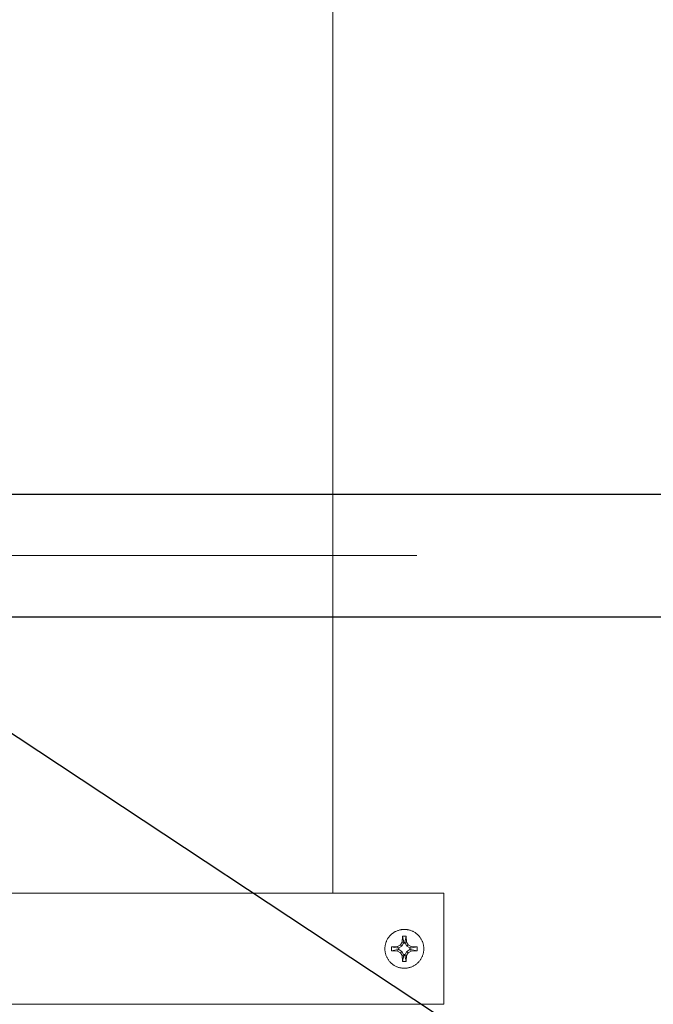
# Model space of a CAD drawing. Units: millimetres. Extents: x 26200 to 34263, y 2800 to 8813.
# Drawn here: x 29607 to 29721, y 6438 to 6616 of the extents above; entities that cross this region are included whole.
import ezdxf

# ---------------------------------------------------------------- set-up
doc = ezdxf.new("R2010")
doc.units = ezdxf.units.MM
doc.header["$LTSCALE"] = 10
doc.linetypes.add('DASHDOT', pattern=[1, 0.5, -0.25, 0, -0.25])
doc.linetypes.add('ŚRODEK', pattern=[50.8, 31.75, -6.35, 6.35, -6.35])
doc.layers.get('0').update_dxf_attribs({"lineweight": 50})
doc.layers.add('1', color=3, linetype='Continuous')
doc.layers.add('instalacja', color=8, linetype='Continuous')
doc.layers.add('Osie', color=5, linetype='ŚRODEK', lineweight=18)

msp = doc.modelspace()

# ---------------------------------------------------------------- linework, layer by layer
at = {"lineweight": 18}
for p, q in [((29663.57, 6746.07), (29663.57, 6458.22)), ((29666.39, 6458.22), (29546.51, 6458.22)), ((29669.38, 6458.22), (29666.39, 6458.22)), ((29683.57, 6458.22), (29669.38, 6458.22)), ((29683.57, 6458.22), (29683.57, 6438.22)), ((29674.53, 6451.13), (29674.64, 6451.2)), ((29674.64, 6451.2), (29674.74, 6451.26)), ((29674.74, 6451.26), (29674.85, 6451.32)), ((29674.85, 6451.32), (29674.95, 6451.37)), ((29674.95, 6451.37), (29675.06, 6451.42)), ((29675.06, 6451.42), (29675.18, 6451.47)), ((29675.18, 6451.47), (29675.29, 6451.51)), ((29675.29, 6451.51), (29675.4, 6451.55)), ((29675.4, 6451.55), (29675.52, 6451.59)), ((29675.52, 6451.59), (29675.64, 6451.62)), ((29675.64, 6451.62), (29675.76, 6451.65)), ((29675.76, 6451.65), (29675.88, 6451.67)), ((29675.88, 6451.67), (29675.99, 6451.69)), ((29675.99, 6451.69), (29676.12, 6451.7)), ((29676.12, 6451.7), (29676.24, 6451.71)), ((29676.24, 6451.71), (29676.36, 6451.72)), ((29676.36, 6451.72), (29676.48, 6451.72)), ((29676.48, 6451.72), (29676.6, 6451.72)), ((29676.6, 6451.72), (29676.72, 6451.71)), ((29676.72, 6451.71), (29676.84, 6451.7)), ((29676.84, 6451.7), (29676.96, 6451.69)), ((29676.96, 6451.69), (29677.07, 6451.67)), ((29677.07, 6451.67), (29677.19, 6451.65)), ((29677.19, 6451.65), (29677.31, 6451.62)), ((29677.31, 6451.62), (29677.42, 6451.59)), ((29677.42, 6451.59), (29677.54, 6451.56)), ((29677.54, 6451.56), (29677.65, 6451.52)), ((29677.65, 6451.52), (29677.76, 6451.48)), ((29677.76, 6451.48), (29677.87, 6451.43)), ((29677.87, 6451.43), (29677.98, 6451.38)), ((29677.98, 6451.38), (29678.09, 6451.33)), ((29678.09, 6451.33), (29678.19, 6451.27)), ((29678.19, 6451.27), (29678.3, 6451.21)), ((29678.3, 6451.21), (29678.4, 6451.15)), ((29678.4, 6451.15), (29678.5, 6451.08)), ((29673.16, 6449.33), (29673.2, 6449.45)), ((29673.2, 6449.45), (29673.24, 6449.56)), ((29673.24, 6449.56), (29673.29, 6449.67)), ((29673.29, 6449.67), (29673.35, 6449.78)), ((29673.35, 6449.78), (29673.4, 6449.89)), ((29673.4, 6449.89), (29673.46, 6449.99)), ((29673.46, 6449.99), (29673.52, 6450.1)), ((29673.52, 6450.1), (29673.59, 6450.2)), ((29673.59, 6450.2), (29673.66, 6450.3)), ((29673.66, 6450.3), (29673.73, 6450.39)), ((29673.73, 6450.39), (29673.81, 6450.49)), ((29673.81, 6450.49), (29673.89, 6450.58)), ((29673.89, 6450.58), (29673.98, 6450.67)), ((29673.98, 6450.67), (29674.06, 6450.75)), ((29674.06, 6450.75), (29674.15, 6450.84)), ((29674.15, 6450.84), (29674.24, 6450.91)), ((29674.24, 6450.91), (29674.34, 6450.99)), ((29674.34, 6450.99), (29674.43, 6451.06)), ((29674.43, 6451.06), (29674.53, 6451.13)), ((29675.78, 6448.92), (29676.08, 6449.43)), ((29676.08, 6449.43), (29676.12, 6450.52)), ((29676.08, 6449.43), (29676.37, 6449.35)), ((29676.12, 6450.52), (29676.48, 6450.52)), ((29676.37, 6449.35), (29676.12, 6450.52)), ((29676.48, 6450.52), (29676.83, 6450.52)), ((29676.83, 6450.52), (29676.59, 6449.35)), ((29676.59, 6449.35), (29676.88, 6449.43)), ((29676.83, 6450.52), (29676.88, 6449.43)), ((29676.88, 6449.43), (29677.18, 6448.92)), ((29678.5, 6451.08), (29678.59, 6451.01)), ((29678.59, 6451.01), (29678.69, 6450.94)), ((29678.69, 6450.94), (29678.78, 6450.86)), ((29678.78, 6450.86), (29678.87, 6450.78)), ((29678.87, 6450.78), (29678.95, 6450.7)), ((29678.95, 6450.7), (29679.04, 6450.61)), ((29679.04, 6450.61), (29679.12, 6450.52)), ((29679.12, 6450.52), (29679.19, 6450.43)), ((29679.19, 6450.43), (29679.27, 6450.34)), ((29679.27, 6450.34), (29679.34, 6450.24)), ((29679.34, 6450.24), (29679.41, 6450.14)), ((29679.41, 6450.14), (29679.47, 6450.04)), ((29679.47, 6450.04), (29679.53, 6449.94)), ((29679.53, 6449.94), (29679.59, 6449.83)), ((29679.59, 6449.83), (29679.64, 6449.72)), ((29679.64, 6449.72), (29679.69, 6449.62)), ((29679.69, 6449.62), (29679.73, 6449.51)), ((29679.73, 6449.51), (29679.78, 6449.39)), ((29679.78, 6449.39), (29679.81, 6449.28)), ((29672.98, 6448.38), (29672.99, 6448.5)), ((29672.98, 6448.26), (29672.98, 6448.38)), ((29672.98, 6448.14), (29672.98, 6448.26)), ((29672.98, 6448.02), (29672.98, 6448.14)), ((29672.99, 6447.9), (29672.98, 6448.02)), ((29672.99, 6448.5), (29673, 6448.62)), ((29673.01, 6447.78), (29672.99, 6447.9)), ((29673, 6448.62), (29673.02, 6448.75)), ((29673.02, 6447.66), (29673.01, 6447.78)), ((29673.02, 6448.75), (29673.04, 6448.86)), ((29673.05, 6447.54), (29673.02, 6447.66)), ((29673.04, 6448.86), (29673.06, 6448.98)), ((29673.06, 6448.98), (29673.09, 6449.1)), ((29673.09, 6449.1), (29673.12, 6449.22)), ((29673.12, 6449.22), (29673.16, 6449.33)), ((29674.18, 6448.58), (29675.27, 6448.62)), ((29674.18, 6448.22), (29674.18, 6448.58)), ((29674.18, 6448.58), (29675.35, 6448.33)), ((29674.18, 6447.87), (29674.18, 6448.22)), ((29674.18, 6447.87), (29675.35, 6448.11)), ((29675.27, 6447.82), (29674.18, 6447.87)), ((29675.27, 6448.62), (29675.78, 6448.92)), ((29675.27, 6448.62), (29675.35, 6448.33)), ((29675.27, 6447.82), (29675.35, 6448.11)), ((29675.78, 6447.52), (29675.27, 6447.82)), ((29675.35, 6448.33), (29675.47, 6448.37)), ((29675.35, 6448.11), (29675.47, 6448.07)), ((29676.02, 6448.68), (29675.47, 6448.37)), ((29675.47, 6448.37), (29675.47, 6448.07)), ((29675.47, 6448.07), (29676.02, 6447.76)), ((29675.78, 6448.92), (29676.02, 6448.68)), ((29675.78, 6447.52), (29676.02, 6447.76)), ((29676.33, 6449.23), (29676.02, 6448.68)), ((29676.02, 6447.76), (29676.33, 6447.22)), ((29676.33, 6449.23), (29676.37, 6449.35)), ((29676.63, 6449.23), (29676.33, 6449.23)), ((29676.59, 6449.35), (29676.63, 6449.23)), ((29676.94, 6448.68), (29676.63, 6449.23)), ((29676.63, 6447.22), (29676.94, 6447.76)), ((29676.94, 6448.68), (29677.18, 6448.92)), ((29677.48, 6448.37), (29676.94, 6448.68)), ((29676.94, 6447.76), (29677.48, 6448.07)), ((29676.94, 6447.76), (29677.18, 6447.52)), ((29677.18, 6448.92), (29677.69, 6448.62)), ((29677.69, 6447.82), (29677.18, 6447.52)), ((29677.48, 6448.37), (29677.61, 6448.33)), ((29677.48, 6448.07), (29677.48, 6448.37)), ((29677.61, 6448.11), (29677.48, 6448.07)), ((29677.61, 6448.33), (29677.69, 6448.62)), ((29677.61, 6448.33), (29678.77, 6448.58)), ((29677.61, 6448.11), (29677.69, 6447.82)), ((29678.77, 6447.87), (29677.61, 6448.11)), ((29677.69, 6448.62), (29678.77, 6448.58)), ((29678.77, 6447.87), (29677.69, 6447.82)), ((29678.77, 6448.58), (29678.78, 6448.22)), ((29678.78, 6448.22), (29678.77, 6447.87)), ((29679.81, 6449.28), (29679.85, 6449.17)), ((29679.85, 6449.17), (29679.88, 6449.05)), ((29679.88, 6449.05), (29679.91, 6448.93)), ((29679.93, 6447.62), (29679.9, 6447.5)), ((29679.91, 6448.93), (29679.93, 6448.82)), ((29679.93, 6448.82), (29679.95, 6448.7)), ((29679.94, 6447.74), (29679.93, 6447.62)), ((29679.96, 6447.86), (29679.94, 6447.74)), ((29679.95, 6448.7), (29679.96, 6448.58)), ((29679.96, 6448.58), (29679.97, 6448.46)), ((29679.97, 6447.98), (29679.96, 6447.86)), ((29679.97, 6448.46), (29679.98, 6448.34)), ((29679.98, 6448.1), (29679.97, 6447.98)), ((29679.98, 6448.34), (29679.98, 6448.22)), ((29679.98, 6448.22), (29679.98, 6448.1)), ((29673.07, 6447.42), (29673.05, 6447.54)), ((29673.1, 6447.3), (29673.07, 6447.42)), ((29673.14, 6447.19), (29673.1, 6447.3)), ((29673.17, 6447.07), (29673.14, 6447.19)), ((29673.21, 6446.96), (29673.17, 6447.07)), ((29673.26, 6446.84), (29673.21, 6446.96)), ((29673.31, 6446.73), (29673.26, 6446.84)), ((29673.36, 6446.63), (29673.31, 6446.73)), ((29673.42, 6446.52), (29673.36, 6446.63)), ((29673.48, 6446.41), (29673.42, 6446.52)), ((29673.55, 6446.31), (29673.48, 6446.41)), ((29673.61, 6446.21), (29673.55, 6446.31)), ((29673.69, 6446.11), (29673.61, 6446.21)), ((29673.76, 6446.02), (29673.69, 6446.11)), ((29673.84, 6445.92), (29673.76, 6446.02)), ((29673.92, 6445.83), (29673.84, 6445.92)), ((29674, 6445.75), (29673.92, 6445.83)), ((29676.08, 6447.01), (29675.78, 6447.52)), ((29676.08, 6447.01), (29676.37, 6447.09)), ((29676.12, 6445.93), (29676.08, 6447.01)), ((29676.12, 6445.93), (29676.37, 6447.09)), ((29676.48, 6445.92), (29676.12, 6445.93)), ((29676.33, 6447.22), (29676.63, 6447.22)), ((29676.37, 6447.09), (29676.33, 6447.22)), ((29676.83, 6445.93), (29676.48, 6445.92)), ((29676.59, 6447.09), (29676.63, 6447.22)), ((29676.88, 6447.01), (29676.59, 6447.09)), ((29676.83, 6445.93), (29676.59, 6447.09)), ((29676.88, 6447.01), (29676.83, 6445.93)), ((29677.18, 6447.52), (29676.88, 6447.01)), ((29679.09, 6445.89), (29679.01, 6445.8)), ((29679.17, 6445.99), (29679.09, 6445.89)), ((29679.25, 6446.08), (29679.17, 6445.99)), ((29679.32, 6446.18), (29679.25, 6446.08)), ((29679.39, 6446.28), (29679.32, 6446.18)), ((29679.45, 6446.38), (29679.39, 6446.28)), ((29679.52, 6446.48), (29679.45, 6446.38)), ((29679.57, 6446.59), (29679.52, 6446.48)), ((29679.63, 6446.7), (29679.57, 6446.59)), ((29679.68, 6446.81), (29679.63, 6446.7)), ((29679.73, 6446.92), (29679.68, 6446.81)), ((29679.77, 6447.03), (29679.73, 6446.92)), ((29679.81, 6447.15), (29679.77, 6447.03)), ((29679.84, 6447.26), (29679.81, 6447.15)), ((29679.88, 6447.38), (29679.84, 6447.26)), ((29679.9, 6447.5), (29679.88, 6447.38)), ((29674.09, 6445.66), (29674, 6445.75)), ((29674.18, 6445.58), (29674.09, 6445.66)), ((29674.27, 6445.5), (29674.18, 6445.58)), ((29674.37, 6445.43), (29674.27, 6445.5)), ((29674.47, 6445.36), (29674.37, 6445.43)), ((29674.57, 6445.29), (29674.47, 6445.36)), ((29674.67, 6445.22), (29674.57, 6445.29)), ((29674.78, 6445.16), (29674.67, 6445.22)), ((29674.88, 6445.11), (29674.78, 6445.16)), ((29674.99, 6445.05), (29674.88, 6445.11)), ((29675.1, 6445), (29674.99, 6445.05)), ((29675.21, 6444.96), (29675.1, 6445)), ((29675.33, 6444.92), (29675.21, 6444.96)), ((29675.44, 6444.88), (29675.33, 6444.92)), ((29675.56, 6444.84), (29675.44, 6444.88)), ((29675.68, 6444.81), (29675.56, 6444.84)), ((29675.8, 6444.79), (29675.68, 6444.81)), ((29675.91, 6444.77), (29675.8, 6444.79)), ((29676.03, 6444.75), (29675.91, 6444.77)), ((29676.16, 6444.74), (29676.03, 6444.75)), ((29676.28, 6444.73), (29676.16, 6444.74)), ((29676.4, 6444.72), (29676.28, 6444.73)), ((29676.52, 6444.72), (29676.4, 6444.72)), ((29676.64, 6444.73), (29676.52, 6444.72)), ((29676.76, 6444.73), (29676.64, 6444.73)), ((29676.88, 6444.74), (29676.76, 6444.73)), ((29677, 6444.76), (29676.88, 6444.74)), ((29677.12, 6444.78), (29677, 6444.76)), ((29677.24, 6444.81), (29677.12, 6444.78)), ((29677.36, 6444.83), (29677.24, 6444.81)), ((29677.48, 6444.87), (29677.36, 6444.83)), ((29677.59, 6444.9), (29677.48, 6444.87)), ((29677.71, 6444.94), (29677.59, 6444.9)), ((29677.82, 6444.99), (29677.71, 6444.94)), ((29677.93, 6445.04), (29677.82, 6444.99)), ((29678.04, 6445.09), (29677.93, 6445.04)), ((29678.15, 6445.14), (29678.04, 6445.09)), ((29678.25, 6445.2), (29678.15, 6445.14)), ((29678.36, 6445.27), (29678.25, 6445.2)), ((29678.46, 6445.33), (29678.36, 6445.27)), ((29678.56, 6445.4), (29678.46, 6445.33)), ((29678.65, 6445.48), (29678.56, 6445.4)), ((29678.75, 6445.55), (29678.65, 6445.48)), ((29678.84, 6445.63), (29678.75, 6445.55)), ((29678.92, 6445.72), (29678.84, 6445.63)), ((29679.01, 6445.8), (29678.92, 6445.72)), ((29546.51, 6438.22), (29666.39, 6438.22)), ((29666.39, 6438.22), (29669.38, 6438.22)), ((29669.38, 6438.22), (29683.57, 6438.22))]:
    msp.add_line(p, q, dxfattribs=at)
at = {"layer": '1'}
msp.add_line((31879.86, 4985.15), (29287.27, 6697.28), dxfattribs=at)
at = {"layer": 'instalacja'}
for p, q in [((31479.85, 6530.07), (29416.28, 6530.07)), ((29416.28, 6508.07), (31479.85, 6508.07))]:
    msp.add_line(p, q, dxfattribs=at)
at = {"layer": 'Osie', "linetype": 'DASHDOT', "ltscale": 20}
msp.add_line((31479.62, 6519.14), (29604.33, 6519.07), dxfattribs=at)

doc.saveas('drawing.dxf')
